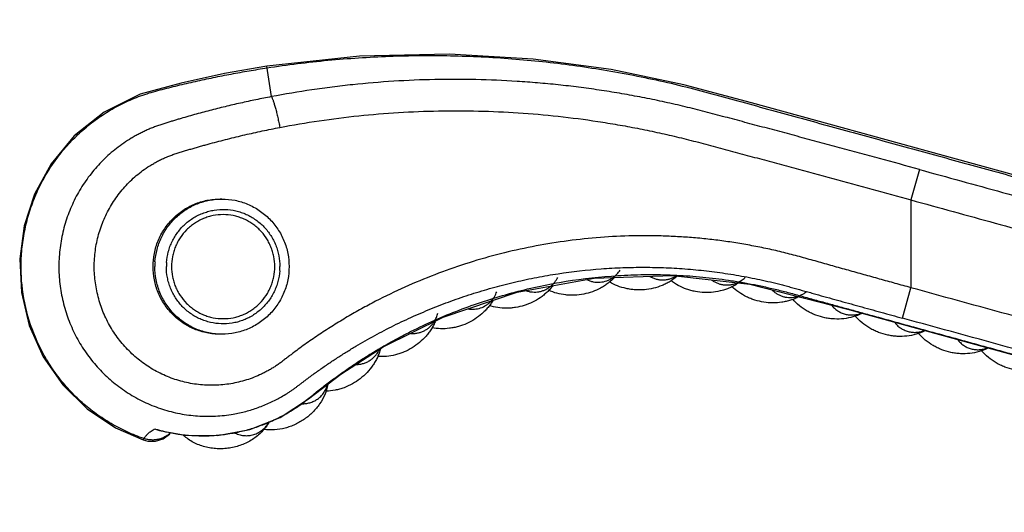
# Model space of a CAD drawing. Units: inches. Extents: x 3.7 to 18.4, y 3.5 to 11.5.
# Drawn here: x 3.7 to 5.6, y 9.6 to 10.5 of the extents above; entities that cross this region are included whole.
import ezdxf

# ---------------------------------------------------------------- set-up
doc = ezdxf.new("R2010")
doc.units = ezdxf.units.IN
doc.header["$LTSCALE"] = 1.21
doc.header["$MEASUREMENT"] = 0
doc.layers.get('0').update_dxf_attribs({"linetype": 'CONTINUOUS'})

msp = doc.modelspace()

# ---------------------------------------------------------------- linework, layer by layer
at = {"color": 9, "linetype": 'CONTINUOUS'}
for p, q in [((4.1847, 10.3973), (4.1758, 10.4556)), ((5.4315, 10.2573), (5.4154, 10.1987)), ((5.4154, 10.1987), (5.4154, 10.0299)), ((5.3993, 9.9713), (5.4154, 10.0299)), ((3.9392, 9.7399), (3.9376, 9.7372))]:
    msp.add_line(p, q, dxfattribs=at)
at = {"color": 7, "linetype": 'CONTINUOUS'}
for p, q in [((6.0421, 10.1288), (5.2321, 10.3512)), ((4.0894, 10.2005), (4.0859, 10.2005)), ((4.0894, 9.9405), (4.0859, 9.9405)), ((3.9614, 9.7582), (3.9691, 9.7552)), ((3.9907, 9.7513), (4.0156, 9.7468))]:
    msp.add_line(p, q, dxfattribs=at)
for points in [[(5.2321, 10.3512), (5.1086, 10.3851), (4.9782, 10.4201), (4.8384, 10.4493), (4.6883, 10.4696), (4.527, 10.4791), (4.3541, 10.4751), (4.1758, 10.4556)], [(4.1758, 10.4556), (4.0943, 10.4415), (4.0108, 10.4234), (3.9323, 10.4018), (3.8629, 10.3676), (3.8053, 10.3219), (3.7607, 10.2683), (3.7288, 10.2101), (3.7087, 10.1488), (3.7002, 10.0854), (3.7034, 10.0208), (3.7186, 9.9573), (3.7454, 9.8972), (3.7831, 9.843), (3.8301, 9.7969), (3.8845, 9.7606), (3.9376, 9.7372)], [(3.9691, 9.7552), (4.0172, 9.7463), (4.0807, 9.7456), (4.1433, 9.7573), (4.2016, 9.7805), (4.2561, 9.816), (4.3179, 9.8635), (4.3997, 9.9161), (4.515, 9.9735), (4.6577, 10.0217), (4.806, 10.0486), (4.9566, 10.0535), (5.1055, 10.0366), (5.2931, 9.9886), (5.666, 9.8862), (6.3095, 9.7095), (6.5612, 9.6403), (6.7271, 9.6072), (6.8928, 9.5982), (7.0492, 9.6113), (7.1563, 9.6327)], [(3.9376, 9.7372), (3.9466, 9.735), (3.9616, 9.7351), (3.976, 9.7397), (3.9884, 9.7483), (3.9906, 9.7512)]]:
    msp.add_lwpolyline(points, dxfattribs=at)
at = {"color": 9, "linetype": 'CONTINUOUS'}
for centre, radius, start, end in [((4.0912, 10.0705), 0.1309, 175.977, 179.9994), ((4.0933, 10.0705), 0.1108, 175.977, 179.9994), ((4.0902, 10.0705), 0.1108, 355.977, 359.9994), ((4.2406, 9.8583), 0.0541, 342.4227, 344.6874), ((4.0519, 10.0686), 0.3233, 253.7573, 255.2113), ((4.0522, 10.07), 0.3248, 255.2133, 259.3547)]:
    msp.add_arc(centre, radius, start, end, dxfattribs=at)
for points, knots in [([(4.1762, 10.4526), (4.2152, 10.4586), (4.2934, 10.4683), (4.4113, 10.4761), (4.5098, 10.4769), (4.5885, 10.4742), (4.6475, 10.4704), (4.7063, 10.465), (4.765, 10.4579), (4.8234, 10.4491), (4.8816, 10.4386), (4.9394, 10.4265), (4.9968, 10.4126), (5.0539, 10.397), (5.111, 10.3813), (5.1681, 10.3656), (5.2252, 10.3499), (5.2824, 10.3342), (5.3395, 10.3185), (5.3966, 10.3029), (5.4537, 10.2872), (5.5108, 10.2715), (5.568, 10.2558), (5.6251, 10.2401), (5.6822, 10.2244), (5.7393, 10.2087), (5.7965, 10.193), (5.8536, 10.1774), (5.9107, 10.1617), (5.9583, 10.1486), (5.9964, 10.1381), (6.025, 10.1303), (6.0535, 10.1224), (6.0821, 10.1146), (6.1106, 10.1067), (6.1345, 10.1002), (6.1535, 10.0949), (6.168, 10.0911), (6.1826, 10.0879), (6.2023, 10.0843), (6.2272, 10.0811), (6.2572, 10.0794), (6.2872, 10.0799), (6.3171, 10.0826), (6.3468, 10.0874), (6.3857, 10.0966), (6.4236, 10.1101), (6.4596, 10.1275), (6.4857, 10.1425), (6.5106, 10.1593), (6.5342, 10.1779), (6.5527, 10.1948), (6.5667, 10.2091), (6.5769, 10.2201), (6.5866, 10.2316), (6.5959, 10.2433), (6.6048, 10.2555), (6.6133, 10.2679), (6.6213, 10.2806), (6.6287, 10.2935), (6.6358, 10.3065), (6.6433, 10.3191), (6.6511, 10.3315), (6.6594, 10.3436), (6.668, 10.3554), (6.6769, 10.367), (6.6863, 10.3782), (6.6992, 10.3929), (6.7161, 10.4105), (6.7377, 10.4302), (6.7681, 10.4548), (6.8088, 10.4819), (6.8612, 10.5081), (6.9165, 10.5277), (6.9738, 10.5403), (7.0322, 10.5458), (7.0908, 10.544), (7.1488, 10.5351), (7.2052, 10.519), (7.2592, 10.4962), (7.31, 10.4669), (7.3568, 10.4315), (7.3989, 10.3907), (7.4357, 10.345), (7.4665, 10.2951), (7.491, 10.2418), (7.5087, 10.1859), (7.5158, 10.1474), (7.5182, 10.128)], [0, 0, 0, 0, 0.031242, 0.062483, 0.093725, 0.109347, 0.12497, 0.140592, 0.156215, 0.171837, 0.187459, 0.20308, 0.218704, 0.234343, 0.25001, 0.265677, 0.281341, 0.297007, 0.312673, 0.328339, 0.344005, 0.359671, 0.375337, 0.391003, 0.406668, 0.422334, 0.438, 0.453666, 0.469332, 0.484998, 0.492831, 0.500664, 0.508496, 0.516329, 0.524163, 0.531992, 0.535924, 0.539872, 0.543841, 0.547816, 0.555755, 0.563694, 0.571633, 0.579572, 0.587511, 0.59545, 0.611318, 0.619257, 0.627196, 0.635135, 0.643074, 0.651013, 0.654983, 0.658953, 0.662923, 0.666893, 0.670865, 0.674834, 0.678803, 0.682775, 0.686673, 0.690539, 0.694408, 0.69828, 0.702151, 0.706021, 0.70989, 0.713761, 0.721501, 0.729241, 0.73698, 0.752452, 0.767924, 0.783395, 0.798867, 0.814339, 0.829811, 0.845282, 0.860754, 0.876226, 0.891698, 0.907169, 0.922641, 0.938113, 0.953585, 0.969056, 0.984528, 1, 1, 1, 1]), ([(5.4315, 10.2573), (5.4582, 10.2499), (5.5115, 10.2353), (5.5916, 10.2133), (5.6717, 10.1913), (5.7384, 10.173), (5.7918, 10.1583), (5.8318, 10.1473), (5.8718, 10.1363), (5.9119, 10.1253), (5.9519, 10.1143), (5.9853, 10.1052), (6.012, 10.0978), (6.032, 10.0923), (6.052, 10.0869), (6.0687, 10.0823), (6.082, 10.0786), (6.092, 10.0759), (6.102, 10.0731), (6.112, 10.0704), (6.1221, 10.0676), (6.1321, 10.0648), (6.1419, 10.0621), (6.1515, 10.0596), (6.1608, 10.0572), (6.1732, 10.0544), (6.1856, 10.052), (6.1981, 10.05), (6.2107, 10.0482), (6.2264, 10.0465), (6.2454, 10.0453), (6.2708, 10.0447), (6.3025, 10.046), (6.3402, 10.0507), (6.3775, 10.0586), (6.4139, 10.0696), (6.4493, 10.0837), (6.4833, 10.1007), (6.5159, 10.1205), (6.5415, 10.1392), (6.5609, 10.1554), (6.575, 10.1682), (6.5886, 10.1816), (6.6015, 10.1955), (6.6139, 10.2099), (6.6256, 10.2249), (6.6348, 10.2378), (6.6419, 10.2483), (6.647, 10.2563), (6.6512, 10.2631), (6.6544, 10.2685), (6.6576, 10.2741), (6.6617, 10.2816), (6.6661, 10.2894), (6.6699, 10.2959), (6.6729, 10.3009), (6.6759, 10.3057), (6.68, 10.3121), (6.6853, 10.32), (6.6919, 10.3293), (6.6987, 10.3384), (6.7081, 10.3503), (6.7205, 10.3648), (6.7362, 10.3813), (6.7582, 10.4023), (6.7878, 10.4263), (6.826, 10.4513), (6.8599, 10.4687), (6.888, 10.4804), (6.9166, 10.4907), (6.946, 10.4987), (6.9759, 10.5044), (7.006, 10.5086), (7.044, 10.5109), (7.0897, 10.5088), (7.1349, 10.5021), (7.1792, 10.4907), (7.222, 10.4747), (7.2562, 10.4578), (7.2823, 10.4422), (7.3076, 10.4253), (7.3376, 10.4017), (7.3704, 10.3698), (7.3997, 10.3347), (7.4252, 10.2967), (7.443, 10.2631), (7.4552, 10.2351), (7.4658, 10.2066), (7.4763, 10.1699), (7.483, 10.1324), (7.486, 10.1021), (7.4874, 10.0717), (7.4862, 10.0336), (7.48, 9.9883), (7.4692, 9.9439), (7.4538, 9.9009), (7.4406, 9.8734), (7.4333, 9.86)], [0, 0, 0, 0, 0.030457, 0.060914, 0.091371, 0.121828, 0.137057, 0.152285, 0.167514, 0.182742, 0.197971, 0.2132, 0.220814, 0.228427, 0.236041, 0.243658, 0.247467, 0.251273, 0.255075, 0.258876, 0.262695, 0.266523, 0.270282, 0.273911, 0.277432, 0.280901, 0.287864, 0.291357, 0.294847, 0.30182, 0.308792, 0.315767, 0.329714, 0.34366, 0.357608, 0.371556, 0.385504, 0.399451, 0.413397, 0.427343, 0.434317, 0.441291, 0.448265, 0.455239, 0.462213, 0.469187, 0.476161, 0.479645, 0.483133, 0.486632, 0.488365, 0.490079, 0.493736, 0.497797, 0.499923, 0.502034, 0.504122, 0.506206, 0.510382, 0.514567, 0.518752, 0.522935, 0.531299, 0.539664, 0.548029, 0.564753, 0.581479, 0.598206, 0.606573, 0.614939, 0.631667, 0.640034, 0.648401, 0.665134, 0.681868, 0.698605, 0.715344, 0.732086, 0.74883, 0.757206, 0.765582, 0.78233, 0.799077, 0.815823, 0.832569, 0.849317, 0.857694, 0.866071, 0.88282, 0.899567, 0.907942, 0.916316, 0.933056, 0.949794, 0.966532, 0.983267, 1, 1, 1, 1]), ([(3.9392, 9.7399), (3.9283, 9.7437), (3.9068, 9.7522), (3.8761, 9.7682), (3.847, 9.7871), (3.82, 9.8088), (3.7953, 9.833), (3.7731, 9.8596), (3.7536, 9.8882), (3.7315, 9.9287), (3.7117, 9.9832), (3.7029, 10.0405), (3.7028, 10.0867), (3.7061, 10.1211), (3.7128, 10.1551), (3.7228, 10.1883), (3.7361, 10.2203), (3.7524, 10.2508), (3.7718, 10.2796), (3.7938, 10.3063), (3.8184, 10.3307), (3.8408, 10.3489), (3.8597, 10.3621), (3.8744, 10.3713), (3.8895, 10.3797), (3.905, 10.3874), (3.9208, 10.3943), (3.937, 10.4004), (3.9535, 10.4057), (3.9704, 10.4102), (3.9873, 10.4145), (4.0043, 10.4187), (4.0214, 10.4228), (4.0385, 10.4267), (4.0556, 10.4304), (4.0785, 10.4352), (4.1071, 10.4409), (4.1416, 10.4471), (4.1647, 10.4508), (4.1762, 10.4526)], [0, 0, 0, 0, 0.03117, 0.062342, 0.093513, 0.124679, 0.155845, 0.187017, 0.218189, 0.249357, 0.311623, 0.373885, 0.40505, 0.43622, 0.467392, 0.498562, 0.529732, 0.560904, 0.592075, 0.623245, 0.654414, 0.685586, 0.701177, 0.716767, 0.732355, 0.747946, 0.763543, 0.779128, 0.794711, 0.810395, 0.826199, 0.841999, 0.857797, 0.873599, 0.8894, 0.905199, 0.9368, 0.9684, 1, 1, 1, 1]), ([(5.4154, 10.1987), (5.4693, 10.1839), (5.5501, 10.1617), (5.6579, 10.1321), (5.7253, 10.1136), (5.7792, 10.0988), (5.8196, 10.0877), (5.8601, 10.0766), (5.9005, 10.0655), (5.9409, 10.0544), (5.9746, 10.0451), (6.0015, 10.0377), (6.0217, 10.0322), (6.042, 10.0266), (6.0588, 10.022), (6.0723, 10.0183), (6.0824, 10.0155), (6.0925, 10.0127), (6.1026, 10.01), (6.1127, 10.0072), (6.1229, 10.0044), (6.1331, 10.0016), (6.1436, 9.9989), (6.1542, 9.9964), (6.1648, 9.9941), (6.1756, 9.9921), (6.1899, 9.9897), (6.2079, 9.9873), (6.2296, 9.9853), (6.2514, 9.9842), (6.2732, 9.9841), (6.2949, 9.9849), (6.3239, 9.9872), (6.3599, 9.9924), (6.4024, 10.0023), (6.4439, 10.0158), (6.4841, 10.0327), (6.5227, 10.053), (6.5594, 10.0766), (6.594, 10.1031), (6.6208, 10.1276), (6.641, 10.1486), (6.6554, 10.1649), (6.6669, 10.179), (6.6757, 10.1906), (6.6821, 10.1994), (6.6883, 10.2083), (6.6943, 10.2174), (6.6991, 10.2251), (6.7029, 10.2313), (6.7057, 10.236), (6.7085, 10.2407), (6.7111, 10.2454), (6.7137, 10.2501), (6.7162, 10.2546), (6.7187, 10.259), (6.722, 10.2647), (6.7263, 10.2718), (6.7317, 10.2801), (6.7373, 10.2883), (6.7431, 10.2963), (6.7511, 10.3069), (6.7616, 10.3196), (6.7751, 10.3342), (6.7893, 10.3481), (6.8091, 10.3656), (6.8356, 10.3855), (6.8697, 10.4059), (6.9058, 10.4227), (6.9434, 10.4355), (6.9757, 10.4429), (7.0019, 10.4468), (7.0283, 10.4493), (7.0548, 10.4497), (7.0812, 10.448), (7.1075, 10.4449), (7.14, 10.4385), (7.1781, 10.4268), (7.2146, 10.4112), (7.2494, 10.3918), (7.2819, 10.3688), (7.3119, 10.3426), (7.3389, 10.3134), (7.3588, 10.2869), (7.373, 10.2645), (7.3859, 10.2413), (7.397, 10.2172), (7.4062, 10.1924), (7.4141, 10.1671), (7.4214, 10.1347), (7.4261, 10.0952), (7.4266, 10.0554), (7.4229, 10.0158), (7.4151, 9.9768), (7.4053, 9.9451), (7.3955, 9.9205), (7.3843, 9.8965), (7.3746, 9.8791), (7.3675, 9.868)], [0, 0, 0, 0, 0.063485, 0.095227, 0.12697, 0.142841, 0.158712, 0.174583, 0.190455, 0.206326, 0.222197, 0.230133, 0.238069, 0.246005, 0.253937, 0.257907, 0.261879, 0.265845, 0.269803, 0.273767, 0.277755, 0.281785, 0.285874, 0.290005, 0.29414, 0.298265, 0.302387, 0.310634, 0.318884, 0.327134, 0.335383, 0.343632, 0.351882, 0.368379, 0.384876, 0.401372, 0.417869, 0.434365, 0.45086, 0.467355, 0.483849, 0.492098, 0.500346, 0.508594, 0.512719, 0.516845, 0.520969, 0.525089, 0.529211, 0.531277, 0.533346, 0.535413, 0.53747, 0.539492, 0.541453, 0.543358, 0.545231, 0.548961, 0.552727, 0.556486, 0.56024, 0.563997, 0.57151, 0.579024, 0.586537, 0.59405, 0.609072, 0.624095, 0.639119, 0.654144, 0.669171, 0.676687, 0.684204, 0.699233, 0.70675, 0.714268, 0.729302, 0.744337, 0.759374, 0.774414, 0.789454, 0.804496, 0.819539, 0.834583, 0.842107, 0.849631, 0.864673, 0.872196, 0.879719, 0.89476, 0.909799, 0.924838, 0.939875, 0.954908, 0.969939, 0.977456, 0.984972, 1, 1, 1, 1]), ([(5.4315, 10.2573), (5.4059, 10.2643), (5.3676, 10.2748), (5.3165, 10.2887), (5.2781, 10.2991), (5.2398, 10.3094), (5.2014, 10.3197), (5.1631, 10.33), (5.1311, 10.3385), (5.1055, 10.3453), (5.0863, 10.3505), (5.0671, 10.3556), (5.0479, 10.3607), (5.0287, 10.3657), (5.0031, 10.3723), (4.9774, 10.3787), (4.9516, 10.3846), (4.9322, 10.3889), (4.9128, 10.3929), (4.8868, 10.398), (4.8543, 10.4038), (4.8151, 10.4101), (4.7758, 10.4155), (4.7364, 10.4201), (4.6969, 10.4238), (4.6442, 10.4278), (4.5782, 10.4306), (4.499, 10.4307), (4.4199, 10.4274), (4.3542, 10.4219), (4.3018, 10.4159), (4.2496, 10.4088), (4.2106, 10.4022), (4.1847, 10.3973)], [0, 0, 0, 0, 0.062627, 0.09394, 0.125251, 0.156561, 0.187869, 0.219175, 0.250478, 0.266128, 0.281777, 0.297426, 0.313073, 0.328721, 0.344368, 0.375657, 0.391301, 0.406943, 0.422585, 0.438225, 0.469501, 0.500771, 0.532034, 0.563291, 0.594542, 0.625785, 0.688243, 0.750669, 0.813058, 0.875409, 0.906572, 0.937725, 1, 1, 1, 1]), ([(4.1847, 10.3973), (4.1748, 10.3953), (4.1548, 10.3914), (4.125, 10.3849), (4.1003, 10.3792), (4.0806, 10.3743), (4.0658, 10.3705), (4.0511, 10.3667), (4.0364, 10.3627), (4.0218, 10.3585), (4.0096, 10.355), (3.9999, 10.3521), (3.9926, 10.3499), (3.9852, 10.3477), (3.9775, 10.3453), (3.971, 10.3432), (3.9656, 10.3413), (3.9602, 10.3393), (3.9535, 10.3367), (3.9456, 10.3333), (3.9377, 10.3296), (3.9301, 10.3258), (3.9225, 10.3217), (3.9125, 10.3159), (3.9004, 10.3081), (3.8865, 10.2979), (3.8731, 10.2869), (3.8563, 10.2711), (3.837, 10.2496), (3.8172, 10.2211), (3.8036, 10.1955), (3.7947, 10.1741), (3.787, 10.1523), (3.7799, 10.1241), (3.7755, 10.0895), (3.7753, 10.0547), (3.7787, 10.0258), (3.7834, 10.0031), (3.7895, 9.9807), (3.7996, 9.9535), (3.8156, 9.9226), (3.8351, 9.8938), (3.8542, 9.872), (3.8709, 9.8561), (3.8885, 9.8412), (3.9074, 9.8279), (3.9274, 9.8164), (3.9428, 9.8088), (3.9587, 9.802), (3.9804, 9.7944), (4.0083, 9.7872), (4.0368, 9.7835), (4.0597, 9.7826), (4.0827, 9.7831), (4.0998, 9.785), (4.1111, 9.787)], [0, 0, 0, 0, 0.028258, 0.056509, 0.084755, 0.098875, 0.112992, 0.127105, 0.141211, 0.155333, 0.169472, 0.176466, 0.183461, 0.190604, 0.198031, 0.205805, 0.209777, 0.213777, 0.221817, 0.229848, 0.237829, 0.245796, 0.253786, 0.261796, 0.277808, 0.293813, 0.309835, 0.325867, 0.357934, 0.390048, 0.422198, 0.438291, 0.454394, 0.486612, 0.51885, 0.551093, 0.583336, 0.599461, 0.615583, 0.6478, 0.679988, 0.712138, 0.74425, 0.760298, 0.776336, 0.808372, 0.824382, 0.840382, 0.856373, 0.872356, 0.904288, 0.936197, 0.952153, 0.968108, 1, 1, 1, 1]), ([(4.1847, 10.3973), (4.185, 10.3968), (4.1856, 10.3956), (4.1864, 10.3938), (4.1873, 10.3915), (4.1886, 10.3878), (4.1904, 10.3823), (4.1926, 10.3748), (4.1947, 10.3663), (4.1969, 10.3571), (4.1989, 10.3476), (4.2002, 10.3413), (4.2008, 10.3381)], [0, 0, 0, 0, 0.027629, 0.061048, 0.100352, 0.145617, 0.253621, 0.3822, 0.527281, 0.682837, 0.842433, 1, 1, 1, 1]), ([(4.2008, 10.3381), (4.251, 10.3477), (4.3271, 10.3589), (4.4292, 10.3674), (4.506, 10.3704), (4.5829, 10.3702), (4.6598, 10.3668), (4.7365, 10.3601), (4.8002, 10.3518), (4.8509, 10.3435), (4.8888, 10.3366), (4.9266, 10.3288), (4.9642, 10.3202), (4.9954, 10.3124), (5.0203, 10.3058), (5.0454, 10.2991), (5.0768, 10.2907), (5.1144, 10.2806), (5.1521, 10.2705), (5.2023, 10.257), (5.265, 10.24), (5.3402, 10.2194), (5.3903, 10.2056), (5.4154, 10.1987)], [0, 0, 0, 0, 0.124122, 0.186251, 0.248415, 0.310614, 0.372847, 0.435114, 0.497406, 0.528561, 0.559729, 0.590909, 0.622079, 0.653276, 0.668963, 0.684704, 0.716239, 0.747755, 0.779277, 0.810807, 0.873866, 0.936931, 1, 1, 1, 1]), ([(3.94, 10.2573), (3.9446, 10.2606), (3.9518, 10.2652), (3.9618, 10.271), (3.9694, 10.275), (3.9758, 10.278), (3.9811, 10.2803), (3.9863, 10.2825), (3.993, 10.2851), (4.0011, 10.2878), (4.0093, 10.2905), (4.0175, 10.293), (4.0257, 10.2954), (4.034, 10.2978), (4.0422, 10.3002), (4.0505, 10.3025), (4.0587, 10.3049), (4.0697, 10.3079), (4.0836, 10.3116), (4.1002, 10.3158), (4.1169, 10.32), (4.1336, 10.3239), (4.1503, 10.3277), (4.1727, 10.3325), (4.1895, 10.3359), (4.2008, 10.3381)], [0, 0, 0, 0, 0.062534, 0.093803, 0.125067, 0.156317, 0.171937, 0.187553, 0.218786, 0.250026, 0.28126, 0.312485, 0.343711, 0.37494, 0.406173, 0.437407, 0.468643, 0.499882, 0.562366, 0.624859, 0.68736, 0.74987, 0.812389, 0.874918, 1, 1, 1, 1]), ([(5.4154, 10.0299), (5.4053, 10.0327), (5.3852, 10.0382), (5.3551, 10.0466), (5.325, 10.055), (5.2999, 10.062), (5.2798, 10.0676), (5.2647, 10.0718), (5.2497, 10.076), (5.2346, 10.0803), (5.2196, 10.0845), (5.2045, 10.0887), (5.1894, 10.0928), (5.1743, 10.0967), (5.1591, 10.1004), (5.1388, 10.105), (5.1132, 10.1102), (5.0824, 10.1156), (5.0515, 10.1202), (5.0204, 10.1239), (4.9893, 10.1267), (4.9581, 10.1286), (4.9165, 10.1301), (4.8644, 10.1297), (4.802, 10.1259), (4.7399, 10.1185), (4.6784, 10.1078), (4.6176, 10.0937), (4.5576, 10.0762), (4.4988, 10.0555), (4.4412, 10.0315), (4.3943, 10.0089), (4.3577, 9.9893), (4.3306, 9.9739), (4.304, 9.9577), (4.2822, 9.9436), (4.265, 9.932), (4.2522, 9.9231), (4.2395, 9.914), (4.2291, 9.9063), (4.2208, 9.9), (4.2146, 9.8953), (4.2084, 9.8905), (4.2022, 9.8858), (4.1959, 9.8813), (4.1894, 9.877), (4.1827, 9.8729), (4.1759, 9.8692), (4.169, 9.8656), (4.1596, 9.8611), (4.1477, 9.8562), (4.1329, 9.8513), (4.1178, 9.8474), (4.1025, 9.8446), (4.082, 9.8423), (4.0612, 9.8421), (4.0406, 9.8441), (4.0252, 9.8466), (4.0101, 9.8502), (3.9904, 9.8564), (3.9665, 9.8667), (3.9399, 9.8829), (3.9157, 9.9025), (3.8944, 9.9254), (3.8764, 9.9509), (3.862, 9.9787), (3.8533, 10.0034), (3.8484, 10.0236), (3.8448, 10.0442), (3.843, 10.0702), (3.8451, 10.1015), (3.8504, 10.1271), (3.8567, 10.147), (3.8642, 10.1664), (3.8762, 10.1896), (3.8911, 10.211), (3.9048, 10.2267), (3.9194, 10.2414), (3.9315, 10.2513), (3.94, 10.2573)], [0, 0, 0, 0, 0.015665, 0.031331, 0.046995, 0.062659, 0.070491, 0.078323, 0.086156, 0.093988, 0.101821, 0.109653, 0.117485, 0.125315, 0.133145, 0.140977, 0.15664, 0.172304, 0.187964, 0.203622, 0.219279, 0.234935, 0.250589, 0.281887, 0.313177, 0.344457, 0.375728, 0.406988, 0.438238, 0.469478, 0.500709, 0.531932, 0.547543, 0.563152, 0.57876, 0.594368, 0.602171, 0.609975, 0.617778, 0.625581, 0.629482, 0.633385, 0.637288, 0.64119, 0.645089, 0.648988, 0.652889, 0.656789, 0.660688, 0.664584, 0.672374, 0.680161, 0.687946, 0.695727, 0.703506, 0.719049, 0.726824, 0.734598, 0.742373, 0.750149, 0.765696, 0.781255, 0.796829, 0.81242, 0.828029, 0.843657, 0.8593, 0.86713, 0.874962, 0.890622, 0.906282, 0.921936, 0.929764, 0.937588, 0.953216, 0.968826, 0.976628, 0.984426, 1, 1, 1, 1]), ([(3.9606, 10.0796), (3.9612, 10.0877), (3.9632, 10.0998), (3.968, 10.1153), (3.9727, 10.1266), (3.9784, 10.1373), (3.9852, 10.1475), (3.9928, 10.157), (4.004, 10.1686), (4.0201, 10.1811), (4.0382, 10.1903), (4.0535, 10.1955), (4.0653, 10.1984), (4.0773, 10.2001), (4.0853, 10.2005), (4.0894, 10.2005)], [0, 0, 0, 0, 0.125321, 0.188071, 0.25076, 0.313404, 0.37602, 0.438604, 0.501147, 0.625971, 0.750649, 0.813012, 0.875354, 0.937681, 1, 1, 1, 1]), ([(3.9828, 10.0782), (3.9833, 10.0852), (3.985, 10.0957), (3.9893, 10.1091), (3.9934, 10.1188), (3.9985, 10.1281), (4.0064, 10.1397), (4.0159, 10.1502), (4.0267, 10.1591), (4.0354, 10.1649), (4.0447, 10.1699), (4.0544, 10.174), (4.0644, 10.1771), (4.0781, 10.18), (4.0956, 10.1811), (4.113, 10.1788), (4.1265, 10.1749), (4.1363, 10.1711), (4.1456, 10.1663), (4.1545, 10.1607), (4.1628, 10.1542), (4.173, 10.1446), (4.1817, 10.1335), (4.1888, 10.1213), (4.1932, 10.1117), (4.1966, 10.1017), (4.1999, 10.0881), (4.201, 10.0775), (4.201, 10.0705)], [0, 0, 0, 0, 0.062647, 0.094027, 0.125371, 0.156689, 0.187991, 0.250472, 0.281716, 0.31294, 0.344145, 0.375335, 0.406511, 0.437676, 0.49992, 0.562169, 0.593342, 0.624528, 0.655729, 0.686947, 0.718186, 0.749446, 0.811957, 0.843272, 0.874602, 0.905957, 0.937345, 1, 1, 1, 1]), ([(4.0894, 9.9405), (4.0852, 9.9405), (4.0767, 9.9409), (4.0641, 9.9428), (4.0518, 9.9459), (4.0359, 9.9516), (4.0209, 9.9597), (4.0073, 9.9698), (3.9979, 9.9784), (3.9894, 9.9879), (3.9819, 9.9981), (3.9753, 10.0091), (3.9699, 10.0206), (3.9656, 10.0327), (3.9615, 10.0492), (3.9603, 10.062), (3.9603, 10.0705)], [0, 0, 0, 0, 0.062303, 0.124613, 0.18694, 0.249291, 0.373937, 0.436392, 0.49889, 0.561431, 0.624016, 0.686635, 0.74928, 0.811964, 0.874706, 1, 1, 1, 1]), ([(4.2007, 10.0627), (4.2002, 10.0557), (4.1984, 10.0452), (4.1942, 10.0318), (4.19, 10.0221), (4.185, 10.0128), (4.1771, 10.0012), (4.1676, 9.9908), (4.1567, 9.9819), (4.148, 9.976), (4.1388, 9.971), (4.1291, 9.9669), (4.1191, 9.9638), (4.1054, 9.9609), (4.0878, 9.9599), (4.0704, 9.9622), (4.057, 9.966), (4.0472, 9.9698), (4.0378, 9.9746), (4.0289, 9.9802), (4.0206, 9.9867), (4.0105, 9.9964), (4.0017, 10.0075), (3.9947, 10.0196), (3.9903, 10.0292), (3.9868, 10.0392), (3.9835, 10.0529), (3.9825, 10.0634), (3.9825, 10.0705)], [0, 0, 0, 0, 0.062647, 0.094027, 0.125371, 0.156689, 0.187991, 0.250472, 0.281716, 0.31294, 0.344145, 0.375335, 0.406511, 0.437676, 0.49992, 0.562169, 0.593342, 0.624528, 0.655729, 0.686947, 0.718186, 0.749446, 0.811957, 0.843272, 0.874602, 0.905957, 0.937345, 1, 1, 1, 1]), ([(4.1111, 9.787), (4.1193, 9.7884), (4.1355, 9.7919), (4.1552, 9.798), (4.1707, 9.804), (4.182, 9.8089), (4.1913, 9.8135), (4.1986, 9.8173), (4.2059, 9.8213), (4.213, 9.8256), (4.22, 9.8301), (4.2251, 9.8336), (4.2301, 9.8372), (4.235, 9.8408), (4.2396, 9.8443), (4.244, 9.8476), (4.2482, 9.8509), (4.2524, 9.854), (4.2565, 9.8571), (4.262, 9.8612), (4.269, 9.8663), (4.2775, 9.8723), (4.286, 9.8783), (4.2975, 9.8861), (4.3119, 9.8956), (4.3295, 9.9068), (4.3472, 9.9176), (4.3652, 9.928), (4.3894, 9.9415), (4.4202, 9.9575), (4.4578, 9.9752), (4.4961, 9.9914), (4.5349, 10.0062), (4.5744, 10.0195), (4.6143, 10.0312), (4.6547, 10.0414), (4.6954, 10.0501), (4.7501, 10.0595), (4.8053, 10.0658), (4.8608, 10.0688), (4.9024, 10.0695), (4.9441, 10.0686), (4.9857, 10.0661), (5.0203, 10.0626), (5.0478, 10.0591), (5.0684, 10.056), (5.089, 10.0525), (5.1095, 10.0487), (5.1299, 10.0444), (5.1468, 10.0406), (5.1603, 10.0373), (5.1704, 10.0347), (5.1805, 10.032), (5.1942, 10.0282), (5.208, 10.0244), (5.2218, 10.0205), (5.2357, 10.0166), (5.2531, 10.0117), (5.274, 10.0059), (5.2949, 10.0001), (5.3158, 9.9944), (5.3366, 9.9886), (5.3645, 9.9809), (5.3854, 9.9751), (5.3993, 9.9713)], [0, 0, 0, 0, 0.018194, 0.036386, 0.045485, 0.054588, 0.063692, 0.068239, 0.072777, 0.081862, 0.086441, 0.091044, 0.095605, 0.100044, 0.104288, 0.108339, 0.11224, 0.116035, 0.119783, 0.123558, 0.131193, 0.138832, 0.146458, 0.154075, 0.16931, 0.184555, 0.1998, 0.215043, 0.230287, 0.260778, 0.291272, 0.321771, 0.352276, 0.382786, 0.413302, 0.443825, 0.474355, 0.504891, 0.565969, 0.596522, 0.627079, 0.657641, 0.688209, 0.71878, 0.734065, 0.749349, 0.764636, 0.779931, 0.795229, 0.810499, 0.818113, 0.82575, 0.833459, 0.841237, 0.856952, 0.864872, 0.872822, 0.888761, 0.904669, 0.920546, 0.936429, 0.952319, 0.968212, 1, 1, 1, 1]), ([(4.8417, 10.0494), (4.8444, 10.0513), (4.8496, 10.0557), (4.8538, 10.061), (4.8557, 10.0638)], [0, 0, 0, 0, 0.49606, 1, 1, 1, 1]), ([(3.9922, 9.7508), (4.0009, 9.7492), (4.0184, 9.7467), (4.0449, 9.745), (4.0714, 9.7454), (4.0978, 9.7481), (4.1239, 9.7529), (4.1495, 9.7597), (4.1745, 9.7687), (4.1946, 9.7778), (4.2102, 9.7861), (4.2217, 9.7927), (4.2329, 9.7999), (4.2438, 9.8074), (4.2542, 9.8154), (4.2642, 9.8236), (4.274, 9.8316), (4.2839, 9.8393), (4.2939, 9.847), (4.3039, 9.8545), (4.3141, 9.8619), (4.3244, 9.8691), (4.3347, 9.8763), (4.3486, 9.8856), (4.3662, 9.897), (4.3876, 9.9101), (4.4093, 9.9227), (4.4314, 9.9348), (4.4612, 9.9502), (4.4991, 9.968), (4.5455, 9.9872), (4.5929, 10.004), (4.6571, 10.0234), (4.7389, 10.0418), (4.8222, 10.052), (4.8891, 10.0553), (4.9394, 10.0554), (4.9812, 10.0533), (5.0146, 10.0505), (5.0396, 10.0478), (5.0645, 10.0444), (5.0893, 10.0405), (5.1099, 10.0367), (5.1263, 10.0333), (5.1386, 10.0307), (5.1508, 10.0279), (5.1631, 10.0249), (5.1753, 10.0218), (5.1875, 10.0185), (5.1997, 10.0152), (5.2119, 10.0118), (5.2242, 10.0084), (5.2405, 10.0039), (5.261, 9.9983), (5.2855, 9.9916), (5.3101, 9.9848), (5.3428, 9.9759), (5.3837, 9.9646), (5.4328, 9.9511), (5.4819, 9.9377), (5.5309, 9.9242), (5.58, 9.9107), (5.6455, 9.8927), (5.7273, 9.8703), (5.8254, 9.8433), (5.9236, 9.8163), (6.0218, 9.7894), (6.1036, 9.7669), (6.169, 9.7489), (6.2181, 9.7355), (6.2672, 9.722), (6.3163, 9.7085), (6.3653, 9.695), (6.4062, 9.6838), (6.439, 9.6748), (6.4635, 9.6681), (6.488, 9.6613), (6.5085, 9.6557), (6.5248, 9.6512), (6.5412, 9.6467), (6.5617, 9.641), (6.5865, 9.6345), (6.6115, 9.6284), (6.6367, 9.6229), (6.6619, 9.618), (6.6873, 9.6136), (6.7212, 9.6086), (6.7639, 9.6036), (6.8152, 9.5999), (6.8667, 9.5985), (6.9182, 9.5994), (6.961, 9.602), (6.9952, 9.6052), (7.0207, 9.6081), (7.0462, 9.6116), (7.0716, 9.6157), (7.0927, 9.6196), (7.1096, 9.623), (7.118, 9.6248), (7.1221, 9.6257)], [0, 0, 0, 0, 0.008124, 0.016248, 0.02437, 0.032491, 0.040613, 0.048735, 0.056856, 0.064977, 0.06904, 0.073099, 0.077156, 0.081231, 0.08528, 0.089241, 0.093093, 0.096938, 0.100792, 0.104645, 0.108495, 0.112345, 0.116196, 0.120048, 0.12775, 0.135452, 0.143154, 0.150856, 0.158559, 0.173962, 0.189365, 0.204769, 0.220173, 0.250972, 0.281773, 0.297178, 0.312583, 0.327988, 0.335691, 0.343392, 0.351092, 0.358797, 0.366504, 0.370355, 0.374202, 0.378048, 0.381897, 0.385756, 0.389626, 0.39351, 0.397403, 0.401302, 0.405204, 0.413008, 0.420811, 0.428611, 0.43641, 0.452011, 0.467615, 0.483217, 0.498818, 0.514419, 0.530021, 0.561225, 0.592428, 0.623632, 0.654835, 0.686039, 0.70164, 0.717242, 0.732844, 0.748446, 0.764046, 0.779647, 0.78745, 0.795254, 0.803053, 0.810846, 0.814744, 0.818648, 0.826474, 0.83433, 0.842218, 0.850116, 0.858006, 0.865892, 0.87378, 0.889559, 0.905336, 0.921112, 0.93689, 0.952667, 0.960556, 0.968445, 0.976334, 0.984222, 0.992111, 0.996056, 1, 1, 1, 1]), ([(4.7224, 10.033), (4.7237, 10.0341), (4.7264, 10.0366), (4.7312, 10.042), (4.7342, 10.0467), (4.7358, 10.0499)], [0, 0, 0, 0, 0.246833, 0.496008, 1, 1, 1, 1]), ([(4.7913, 10.0457), (4.7933, 10.0447), (4.7974, 10.043), (4.806, 10.0407), (4.8171, 10.04), (4.828, 10.0423), (4.8361, 10.0458), (4.8399, 10.0481), (4.8417, 10.0494)], [0, 0, 0, 0, 0.126994, 0.252735, 0.501318, 0.749198, 0.874108, 1, 1, 1, 1]), ([(4.9126, 10.0517), (4.9146, 10.0506), (4.9186, 10.0486), (4.925, 10.0465), (4.9316, 10.0452), (4.9383, 10.0449), (4.9449, 10.0455), (4.9515, 10.047), (4.9578, 10.0493), (4.9617, 10.0515), (4.9637, 10.0527)], [0, 0, 0, 0, 0.126292, 0.251475, 0.375907, 0.499941, 0.623982, 0.748409, 0.873614, 1, 1, 1, 1]), ([(5.0323, 10.0445), (5.034, 10.0432), (5.0376, 10.041), (5.0433, 10.0384), (5.0493, 10.0365), (5.0555, 10.0354), (5.0618, 10.0351), (5.068, 10.0356), (5.0742, 10.0369), (5.0782, 10.0383), (5.0801, 10.0391)], [0, 0, 0, 0, 0.126267, 0.251522, 0.37608, 0.500249, 0.624386, 0.748828, 0.873912, 1, 1, 1, 1]), ([(5.0801, 10.0391), (5.083, 10.0403), (5.0887, 10.0434), (5.0938, 10.0473), (5.0961, 10.0495)], [0, 0, 0, 0, 0.496295, 1, 1, 1, 1]), ([(4.6742, 10.0244), (4.6762, 10.0237), (4.6804, 10.0225), (4.6868, 10.0216), (4.6932, 10.0215), (4.6995, 10.0221), (4.7057, 10.0237), (4.7116, 10.026), (4.7173, 10.0291), (4.7207, 10.0316), (4.7224, 10.033)], [0, 0, 0, 0, 0.126876, 0.252543, 0.377339, 0.501577, 0.625602, 0.749783, 0.874459, 1, 1, 1, 1]), ([(5.1481, 10.0253), (5.1497, 10.0238), (5.153, 10.0209), (5.1585, 10.0174), (5.1643, 10.0146), (5.1704, 10.0126), (5.1767, 10.0114), (5.1832, 10.0111), (5.1896, 10.0116), (5.1939, 10.0125), (5.1959, 10.013)], [0, 0, 0, 0, 0.126548, 0.251964, 0.376593, 0.500754, 0.624813, 0.749137, 0.874072, 1, 1, 1, 1]), ([(7.1385, 9.7027), (7.1341, 9.7016), (7.1253, 9.6995), (7.1076, 9.6955), (7.0853, 9.6907), (7.0584, 9.6858), (7.0313, 9.6815), (7.0042, 9.6779), (6.977, 9.675), (6.9498, 9.6728), (6.9134, 9.6707), (6.8678, 9.6698), (6.8222, 9.6711), (6.7858, 9.6736), (6.7586, 9.6761), (6.7314, 9.6793), (6.7043, 9.6832), (6.6774, 9.6877), (6.6505, 9.6929), (6.6238, 9.6988), (6.5972, 9.7054), (6.5706, 9.7126), (6.5438, 9.72), (6.5169, 9.7274), (6.4901, 9.7348), (6.4632, 9.7421), (6.4274, 9.752), (6.3826, 9.7643), (6.3289, 9.779), (6.2751, 9.7938), (6.2214, 9.8085), (6.1677, 9.8233), (6.1139, 9.8381), (6.0423, 9.8577), (5.9527, 9.8823), (5.8453, 9.9118), (5.7378, 9.9414), (5.5945, 9.9807), (5.487, 10.0102), (5.4154, 10.0299)], [0, 0, 0, 0, 0.007644, 0.015378, 0.030803, 0.046227, 0.061663, 0.077094, 0.092521, 0.10795, 0.12338, 0.154238, 0.185094, 0.200524, 0.215954, 0.231383, 0.246813, 0.262246, 0.277677, 0.293095, 0.308523, 0.324096, 0.339784, 0.355513, 0.371246, 0.386965, 0.402678, 0.434118, 0.465557, 0.496993, 0.52843, 0.559868, 0.591307, 0.622745, 0.685621, 0.748497, 0.811372, 0.874248, 1, 1, 1, 1]), ([(4.6073, 10.0042), (4.6085, 10.0055), (4.6108, 10.0082), (4.6148, 10.0141), (4.6172, 10.0189), (4.6184, 10.0223)], [0, 0, 0, 0, 0.246892, 0.496091, 1, 1, 1, 1]), ([(5.1959, 10.013), (5.1991, 10.0139), (5.2054, 10.0164), (5.2111, 10.0199), (5.2138, 10.0219)], [0, 0, 0, 0, 0.496083, 1, 1, 1, 1]), ([(4.563, 9.9893), (4.565, 9.9889), (4.5691, 9.9885), (4.5772, 9.9886), (4.5872, 9.9907), (4.5964, 9.9951), (4.6029, 9.9999), (4.6059, 10.0027), (4.6073, 10.0042)], [0, 0, 0, 0, 0.126559, 0.252096, 0.500819, 0.749105, 0.874119, 1, 1, 1, 1]), ([(5.2624, 9.9964), (5.2641, 9.9943), (5.2678, 9.9904), (5.2741, 9.9855), (5.281, 9.9816), (5.2885, 9.9789), (5.2963, 9.9775), (5.3029, 9.9774), (5.3082, 9.978), (5.3135, 9.9789), (5.3174, 9.9801), (5.3199, 9.9811)], [0, 0, 0, 0, 0.126419, 0.251358, 0.375365, 0.498952, 0.622681, 0.747079, 0.809736, 0.872753, 1, 1, 1, 1]), ([(4.4979, 9.9648), (4.4995, 9.9673), (4.5023, 9.9726), (4.5042, 9.9783), (4.505, 9.9813)], [0, 0, 0, 0, 0.496581, 1, 1, 1, 1]), ([(7.1535, 9.6438), (7.1487, 9.6426), (7.1393, 9.6404), (7.1252, 9.6372), (7.1111, 9.6341), (7.0922, 9.6303), (7.0686, 9.6259), (7.0401, 9.6214), (7.0115, 9.6176), (6.9732, 9.6135), (6.9252, 9.6102), (6.8675, 9.609), (6.8098, 9.6107), (6.7618, 9.6146), (6.7236, 9.619), (6.695, 9.6231), (6.6665, 9.6279), (6.6382, 9.6334), (6.61, 9.6396), (6.5821, 9.6465), (6.5547, 9.6539), (6.5277, 9.6614), (6.5008, 9.6688), (6.465, 9.6786), (6.4202, 9.6909), (6.3665, 9.7057), (6.3128, 9.7205), (6.259, 9.7352), (6.2053, 9.75), (6.1516, 9.7647), (6.0978, 9.7795), (6.0262, 9.7992), (5.9366, 9.8237), (5.8292, 9.8533), (5.7217, 9.8828), (5.5784, 9.9221), (5.4709, 9.9516), (5.3993, 9.9713)], [0, 0, 0, 0, 0.008127, 0.016094, 0.024085, 0.032101, 0.048097, 0.064096, 0.080096, 0.096095, 0.128091, 0.160087, 0.192084, 0.224081, 0.240078, 0.256079, 0.272082, 0.288068, 0.304088, 0.320089, 0.335824, 0.351324, 0.366723, 0.382167, 0.413071, 0.443958, 0.474848, 0.505741, 0.536632, 0.567523, 0.598414, 0.629305, 0.691088, 0.75287, 0.814653, 0.876435, 1, 1, 1, 1]), ([(4.4528, 9.9421), (4.455, 9.9419), (4.4595, 9.9419), (4.4661, 9.9428), (4.4725, 9.9445), (4.4786, 9.9471), (4.4842, 9.9504), (4.4894, 9.9545), (4.4941, 9.9593), (4.4967, 9.9629), (4.4979, 9.9648)], [0, 0, 0, 0, 0.126435, 0.251737, 0.37626, 0.500344, 0.624382, 0.748749, 0.873822, 1, 1, 1, 1]), ([(5.3834, 9.9637), (5.3851, 9.9616), (5.3887, 9.9575), (5.395, 9.9524), (5.402, 9.9485), (5.4096, 9.9457), (5.4175, 9.9442), (5.4242, 9.944), (5.4296, 9.9446), (5.4349, 9.9455), (5.4389, 9.9467), (5.4414, 9.9477)], [0, 0, 0, 0, 0.126562, 0.251576, 0.375602, 0.499168, 0.622847, 0.747183, 0.80981, 0.872798, 1, 1, 1, 1]), ([(5.5049, 9.9304), (5.5066, 9.9282), (5.5102, 9.9242), (5.5165, 9.9191), (5.5236, 9.9151), (5.5311, 9.9123), (5.539, 9.9108), (5.5457, 9.9107), (5.5511, 9.9112), (5.5564, 9.9121), (5.5604, 9.9133), (5.5629, 9.9143)], [0, 0, 0, 0, 0.126562, 0.251576, 0.375602, 0.499168, 0.622847, 0.747184, 0.80981, 0.872799, 1, 1, 1, 1]), ([(4.3477, 9.8824), (4.3501, 9.8824), (4.3548, 9.8827), (4.3618, 9.8843), (4.3684, 9.8868), (4.3746, 9.8902), (4.3802, 9.8944), (4.3851, 9.8994), (4.3893, 9.9051), (4.3916, 9.9093), (4.3926, 9.9115)], [0, 0, 0, 0, 0.126668, 0.252038, 0.376517, 0.500488, 0.624392, 0.748655, 0.873709, 1, 1, 1, 1]), ([(4.2426, 9.8069), (4.2453, 9.8068), (4.2508, 9.807), (4.2589, 9.8086), (4.2665, 9.8115), (4.2735, 9.8157), (4.2797, 9.8209), (4.285, 9.8271), (4.2893, 9.8342), (4.2914, 9.8393), (4.2922, 9.842)], [0, 0, 0, 0, 0.12655, 0.251514, 0.375476, 0.499007, 0.622685, 0.747079, 0.872686, 1, 1, 1, 1]), ([(3.9614, 9.7582), (3.9599, 9.7575), (3.957, 9.7561), (3.953, 9.7538), (3.9497, 9.7514), (3.9469, 9.749), (3.9445, 9.7467), (3.9424, 9.7444), (3.9407, 9.7422), (3.9396, 9.7407), (3.9392, 9.7399)], [0, 0, 0, 0, 0.174511, 0.33039, 0.46948, 0.594558, 0.708628, 0.813847, 0.910848, 1, 1, 1, 1]), ([(4.1127, 9.7515), (4.1157, 9.7499), (4.1217, 9.7474), (4.1314, 9.7454), (4.1411, 9.7454), (4.1491, 9.747), (4.1552, 9.7492), (4.161, 9.752), (4.1679, 9.7566), (4.175, 9.7636), (4.1789, 9.7692), (4.1806, 9.7721)], [0, 0, 0, 0, 0.125735, 0.249705, 0.372688, 0.495482, 0.557155, 0.619101, 0.743996, 0.870823, 1, 1, 1, 1]), ([(3.9903, 9.7511), (3.9887, 9.7496), (3.9852, 9.7466), (3.9793, 9.7429), (3.9728, 9.74), (3.966, 9.738), (3.9602, 9.7372), (3.9555, 9.7371), (3.951, 9.7373), (3.9455, 9.738), (3.9412, 9.7392), (3.9392, 9.7399)], [0, 0, 0, 0, 0.123692, 0.250275, 0.378396, 0.506867, 0.634519, 0.697625, 0.759991, 0.882084, 1, 1, 1, 1])]:
    msp.add_open_spline(points, degree=3, knots=knots, dxfattribs=at)
at = {"color": 7, "linetype": 'CONTINUOUS'}
for points, knots in [([(3.9569, 10.0705), (3.9569, 10.079), (3.9581, 10.0917), (3.9622, 10.1083), (3.9665, 10.1203), (3.9719, 10.1318), (3.9784, 10.1428), (3.986, 10.1531), (3.9945, 10.1625), (4.0039, 10.1711), (4.0141, 10.1787), (4.0249, 10.1853), (4.0364, 10.1908), (4.0483, 10.1951), (4.0606, 10.1982), (4.0732, 10.2), (4.0816, 10.2005), (4.0859, 10.2005)], [0, 0, 0, 0, 0.12533, 0.188088, 0.250783, 0.31343, 0.376045, 0.438617, 0.501139, 0.56361, 0.626036, 0.688422, 0.750775, 0.8131, 0.875407, 0.937703, 1, 1, 1, 1]), ([(4.0894, 10.2005), (4.0978, 10.2005), (4.1105, 10.1992), (4.127, 10.1951), (4.1389, 10.1908), (4.1504, 10.1853), (4.1613, 10.1787), (4.1715, 10.1711), (4.1809, 10.1625), (4.1895, 10.153), (4.197, 10.1428), (4.2035, 10.1318), (4.209, 10.1203), (4.2133, 10.1082), (4.2174, 10.0917), (4.2186, 10.079), (4.2186, 10.0705)], [0, 0, 0, 0, 0.124572, 0.186977, 0.24937, 0.311781, 0.374227, 0.436703, 0.499207, 0.561741, 0.624306, 0.686899, 0.749507, 0.81214, 0.87482, 1, 1, 1, 1]), ([(4.191, 10.0705), (4.191, 10.077), (4.1901, 10.0868), (4.1869, 10.0995), (4.1836, 10.1088), (4.1794, 10.1177), (4.1728, 10.1289), (4.1645, 10.1391), (4.1548, 10.1479), (4.147, 10.1537), (4.1386, 10.1588), (4.1298, 10.163), (4.1206, 10.1663), (4.108, 10.1695), (4.0917, 10.1711), (4.0755, 10.1695), (4.0629, 10.1663), (4.0537, 10.163), (4.0448, 10.1588), (4.0365, 10.1537), (4.0286, 10.1479), (4.019, 10.1391), (4.0107, 10.1289), (4.004, 10.1177), (3.9998, 10.1088), (3.9965, 10.0995), (3.9934, 10.0868), (3.9924, 10.077), (3.9924, 10.0705)], [0, 0, 0, 0, 0.062647, 0.094032, 0.125385, 0.156711, 0.188022, 0.250519, 0.281771, 0.313003, 0.344213, 0.375408, 0.406588, 0.437755, 0.499993, 0.562231, 0.593397, 0.624577, 0.655772, 0.686983, 0.718216, 0.74947, 0.81197, 0.843283, 0.874611, 0.905966, 0.937353, 1, 1, 1, 1]), ([(4.0859, 9.9405), (4.0816, 9.9405), (4.0732, 9.9409), (4.0606, 9.9428), (4.0483, 9.9459), (4.0364, 9.9502), (4.0249, 9.9556), (4.0141, 9.9622), (4.0039, 9.9698), (3.9945, 9.9784), (3.986, 9.9879), (3.9784, 9.9981), (3.9719, 10.0091), (3.9665, 10.0206), (3.9622, 10.0327), (3.9581, 10.0492), (3.9569, 10.062), (3.9569, 10.0705)], [0, 0, 0, 0, 0.062295, 0.12459, 0.186895, 0.249218, 0.31157, 0.373956, 0.436381, 0.498854, 0.561376, 0.623951, 0.686566, 0.749215, 0.811911, 0.874671, 1, 1, 1, 1]), ([(3.9924, 10.0705), (3.9924, 10.0639), (3.9934, 10.0541), (3.9965, 10.0414), (3.9998, 10.0321), (4.004, 10.0232), (4.0107, 10.012), (4.019, 10.0018), (4.0286, 9.993), (4.0365, 9.9872), (4.0448, 9.9821), (4.0537, 9.9779), (4.0628, 9.9746), (4.0755, 9.9714), (4.0917, 9.9698), (4.108, 9.9714), (4.1206, 9.9746), (4.1298, 9.9779), (4.1386, 9.9821), (4.147, 9.9872), (4.1548, 9.993), (4.1645, 10.0018), (4.1728, 10.012), (4.1794, 10.0232), (4.1836, 10.0321), (4.1869, 10.0414), (4.1901, 10.0541), (4.191, 10.0639), (4.191, 10.0705)], [0, 0, 0, 0, 0.062647, 0.094032, 0.125385, 0.156711, 0.188022, 0.250519, 0.281771, 0.313003, 0.344213, 0.375408, 0.406588, 0.437755, 0.499993, 0.562231, 0.593397, 0.624577, 0.655772, 0.686983, 0.718216, 0.74947, 0.81197, 0.843283, 0.874611, 0.905966, 0.937353, 1, 1, 1, 1]), ([(4.2186, 10.0705), (4.2186, 10.062), (4.2174, 10.0492), (4.2133, 10.0327), (4.209, 10.0207), (4.2035, 10.0091), (4.197, 9.9982), (4.1895, 9.9879), (4.1809, 9.9784), (4.1715, 9.9698), (4.1613, 9.9622), (4.1504, 9.9556), (4.1389, 9.9502), (4.127, 9.9459), (4.1105, 9.9417), (4.0978, 9.9405), (4.0894, 9.9405)], [0, 0, 0, 0, 0.12518, 0.18786, 0.250493, 0.313101, 0.375694, 0.43826, 0.500793, 0.563297, 0.625772, 0.688219, 0.75063, 0.813023, 0.875428, 1, 1, 1, 1]), ([(4.8451, 10.0499), (4.8432, 10.0478), (4.8391, 10.0438), (4.8326, 10.0383), (4.8255, 10.0334), (4.8156, 10.0276), (4.8024, 10.0218), (4.7856, 10.0172), (4.7712, 10.0155), (4.7597, 10.0154), (4.7481, 10.0162), (4.734, 10.0188), (4.7231, 10.0226), (4.7179, 10.025)], [0, 0, 0, 0, 0.061973, 0.123871, 0.185912, 0.248235, 0.373507, 0.499235, 0.625084, 0.688024, 0.750865, 0.87587, 1, 1, 1, 1]), ([(4.9657, 10.0524), (4.9636, 10.0504), (4.9591, 10.0468), (4.9519, 10.0419), (4.9443, 10.0377), (4.9337, 10.0329), (4.9198, 10.0284), (4.9024, 10.0256), (4.8876, 10.0254), (4.876, 10.0267), (4.8645, 10.0288), (4.8505, 10.033), (4.84, 10.0381), (4.835, 10.041)], [0, 0, 0, 0, 0.062029, 0.12393, 0.185935, 0.24821, 0.373429, 0.499152, 0.625011, 0.687961, 0.750818, 0.875855, 1, 1, 1, 1]), ([(5.0835, 10.039), (5.0811, 10.0374), (5.0762, 10.0343), (5.0686, 10.0304), (5.0606, 10.0272), (5.0495, 10.0237), (5.0352, 10.021), (5.0178, 10.0203), (5.0032, 10.0219), (4.9919, 10.0245), (4.9808, 10.0279), (4.9675, 10.0337), (4.9577, 10.04), (4.9531, 10.0435)], [0, 0, 0, 0, 0.061999, 0.123898, 0.185921, 0.248221, 0.373467, 0.499193, 0.625047, 0.687992, 0.750842, 0.875862, 1, 1, 1, 1]), ([(4.7264, 10.0341), (4.7247, 10.0319), (4.7211, 10.0275), (4.7152, 10.0214), (4.7088, 10.0158), (4.6996, 10.009), (4.6872, 10.0018), (4.6712, 9.9954), (4.6572, 9.9922), (4.6458, 9.9908), (4.6343, 9.9903), (4.6201, 9.9912), (4.6089, 9.9937), (4.6035, 9.9954)], [0, 0, 0, 0, 0.061949, 0.123849, 0.185909, 0.248255, 0.373549, 0.499278, 0.625122, 0.688055, 0.750889, 0.875878, 1, 1, 1, 1]), ([(5.1994, 10.0125), (5.1969, 10.0112), (5.1917, 10.0087), (5.1836, 10.0058), (5.1753, 10.0035), (5.164, 10.0014), (5.1495, 10.0004), (5.1321, 10.0017), (5.1179, 10.005), (5.1069, 10.0089), (5.0963, 10.0136), (5.0838, 10.0209), (5.0749, 10.0282), (5.0708, 10.0322)], [0, 0, 0, 0, 0.06199, 0.123889, 0.185917, 0.248225, 0.37348, 0.499207, 0.62506, 0.688003, 0.750849, 0.875865, 1, 1, 1, 1]), ([(4.6111, 10.006), (4.6097, 10.0035), (4.6067, 9.9987), (4.6015, 9.9919), (4.5958, 9.9856), (4.5875, 9.9777), (4.576, 9.969), (4.5608, 9.9608), (4.5472, 9.9559), (4.5359, 9.9532), (4.5246, 9.9513), (4.5103, 9.9506), (4.4989, 9.9518), (4.4933, 9.9528)], [0, 0, 0, 0, 0.061962, 0.123861, 0.18591, 0.248243, 0.373524, 0.499253, 0.6251, 0.688037, 0.750875, 0.875874, 1, 1, 1, 1]), ([(5.3205, 9.9806), (5.3152, 9.9778), (5.3039, 9.9734), (5.2861, 9.9699), (5.2709, 9.9694), (5.2588, 9.9705), (5.2468, 9.9725), (5.235, 9.9759), (5.2238, 9.9807), (5.213, 9.9863), (5.2004, 9.9949), (5.1916, 10.0033), (5.1877, 10.0078)], [0, 0, 0, 0, 0.124006, 0.247981, 0.37303, 0.435893, 0.498837, 0.624734, 0.687723, 0.750633, 0.875785, 1, 1, 1, 1]), ([(5.442, 9.9472), (5.4366, 9.9444), (5.4252, 9.94), (5.4073, 9.9365), (5.3919, 9.936), (5.3797, 9.9372), (5.3676, 9.9393), (5.3557, 9.9428), (5.3444, 9.9477), (5.3335, 9.9535), (5.321, 9.9623), (5.3122, 9.9709), (5.3082, 9.9755)], [0, 0, 0, 0, 0.124011, 0.248007, 0.37309, 0.435966, 0.498919, 0.624828, 0.687818, 0.750719, 0.87582, 1, 1, 1, 1]), ([(4.5004, 9.9661), (4.4993, 9.9634), (4.4969, 9.9582), (4.4927, 9.9507), (4.4878, 9.9435), (4.4805, 9.9345), (4.47, 9.9243), (4.4557, 9.914), (4.4426, 9.9073), (4.4317, 9.9032), (4.4205, 9.9), (4.4061, 9.8975), (4.3945, 9.8974), (4.3887, 9.8978)], [0, 0, 0, 0, 0.062018, 0.123918, 0.185929, 0.248214, 0.373443, 0.499167, 0.625024, 0.687973, 0.750827, 0.875857, 1, 1, 1, 1]), ([(5.5635, 9.9138), (5.5581, 9.9111), (5.5467, 9.9066), (5.5288, 9.9031), (5.5134, 9.9027), (5.5012, 9.9038), (5.4891, 9.9059), (5.4772, 9.9095), (5.4659, 9.9144), (5.455, 9.9202), (5.4425, 9.9289), (5.4337, 9.9375), (5.4297, 9.9421)], [0, 0, 0, 0, 0.124011, 0.248007, 0.37309, 0.435966, 0.498919, 0.624828, 0.687818, 0.75072, 0.87582, 1, 1, 1, 1]), ([(4.3945, 9.9126), (4.3937, 9.9097), (4.392, 9.9042), (4.3886, 9.896), (4.3845, 9.8882), (4.3783, 9.8782), (4.3689, 9.8667), (4.3557, 9.8547), (4.3408, 9.8448), (4.3272, 9.8386), (4.316, 9.8349), (4.3045, 9.8321), (4.2957, 9.8311), (4.2899, 9.8309)], [0, 0, 0, 0, 0.062046, 0.123954, 0.185962, 0.248242, 0.373477, 0.499215, 0.625086, 0.750796, 0.813464, 0.875882, 1, 1, 1, 1]), ([(5.685, 9.8805), (5.6796, 9.8777), (5.6682, 9.8732), (5.6503, 9.8697), (5.6349, 9.8693), (5.6227, 9.8704), (5.6106, 9.8725), (5.5987, 9.8761), (5.5874, 9.881), (5.5765, 9.8868), (5.564, 9.8955), (5.5552, 9.9041), (5.5512, 9.9087)], [0, 0, 0, 0, 0.124011, 0.248008, 0.37309, 0.435966, 0.49892, 0.624829, 0.687818, 0.75072, 0.87582, 1, 1, 1, 1]), ([(4.2933, 9.8438), (4.2919, 9.8371), (4.2878, 9.824), (4.2778, 9.8061), (4.2668, 9.7928), (4.2566, 9.7835), (4.2484, 9.7772), (4.2396, 9.7717), (4.2304, 9.7669), (4.2208, 9.763), (4.2077, 9.7589), (4.1941, 9.7567), (4.1805, 9.7565), (4.1737, 9.7571), (4.1703, 9.7576)], [0, 0, 0, 0, 0.124055, 0.248145, 0.373423, 0.436383, 0.499405, 0.562453, 0.625486, 0.688427, 0.751167, 0.87567, 0.937774, 1, 1, 1, 1]), ([(4.1804, 9.7718), (4.1785, 9.7684), (4.1742, 9.7618), (4.1665, 9.7529), (4.1578, 9.745), (4.1482, 9.7381), (4.1379, 9.7322), (4.127, 9.7275), (4.1156, 9.7239), (4.1039, 9.7214), (4.092, 9.7202), (4.0801, 9.7202), (4.0682, 9.7214), (4.0566, 9.7238), (4.0453, 9.7274), (4.0346, 9.7323), (4.0245, 9.7385), (4.0184, 9.7434), (4.0155, 9.746)], [0, 0, 0, 0, 0.061786, 0.124027, 0.18607, 0.248226, 0.31076, 0.37361, 0.436626, 0.499713, 0.562819, 0.625882, 0.688773, 0.751358, 0.813629, 0.875795, 0.938084, 1, 1, 1, 1])]:
    msp.add_open_spline(points, degree=3, knots=knots, dxfattribs=at)

doc.saveas('drawing.dxf')
